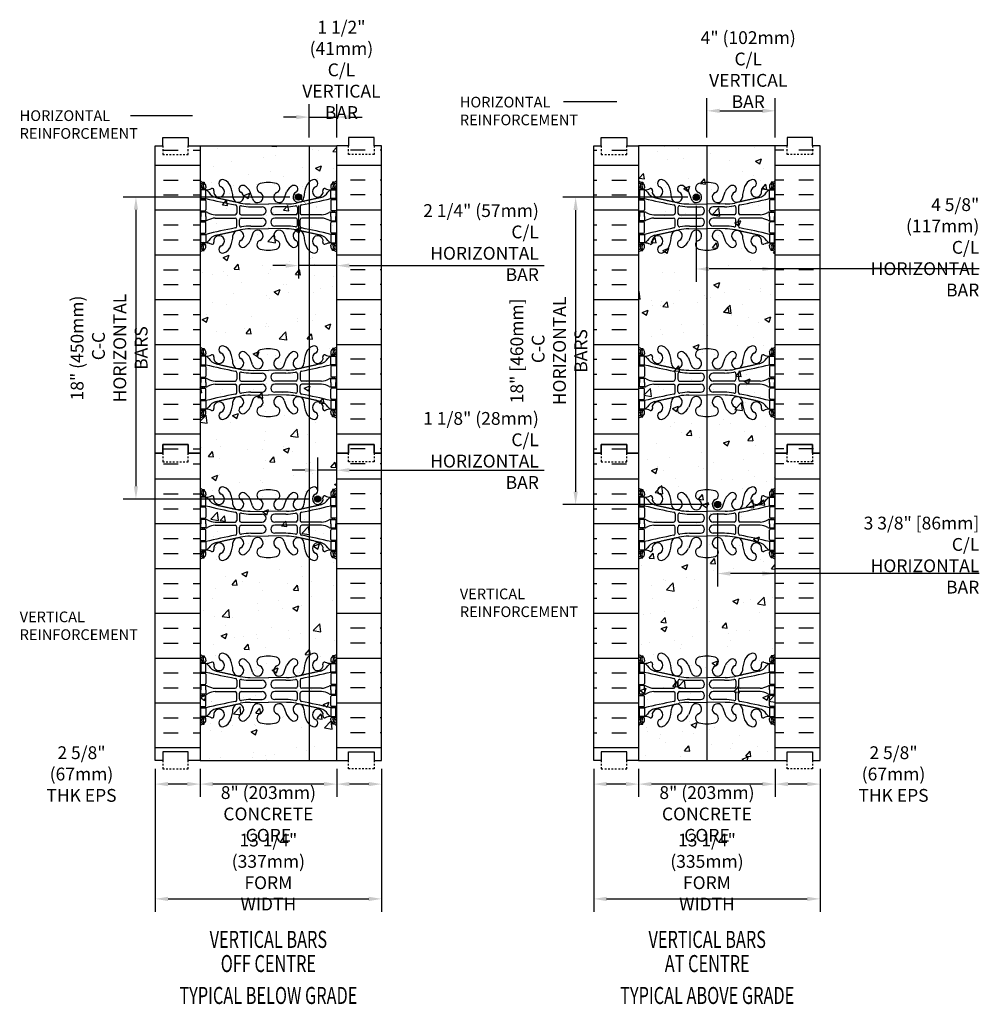
# Model space of a CAD drawing. Units: inches. Extents: x 152.7 to 208.9, y 204.3 to 262.
import ezdxf
from ezdxf.enums import TextEntityAlignment as Align

# ---------------------------------------------------------------- set-up
doc = ezdxf.new("R2010")
doc.units = ezdxf.units.IN
doc.header["$MEASUREMENT"] = 0
doc.linetypes.add('DASHED2', pattern=[0.375, 0.25, -0.125])
for name, color, linetype in [('DIM', 4, 'Continuous'), ('HATCH', 12, 'Continuous'), ('line25', 2, 'Continuous'), ('LINE3', 3, 'Continuous'), ('LINE50', 5, 'Continuous'), ('LINE9', 9, 'Continuous'), ('TEXT', 4, 'Continuous'), ('Web_Edge', 9, 'Continuous')]:
    doc.layers.add(name, color=color, linetype=linetype)
doc.styles.add('DIM', font='romans.shx', dxfattribs={"width": 0.7})
doc.styles.get("Standard").update_dxf_attribs({"font": 'romans.shx', "height": 0.75})
doc.styles.add('Titles', font='romans.shx', dxfattribs={"width": 0.7, "height": 1.125})
doc.dimstyles.new('ext_8', dxfattribs={"dimscale": 8, "dimtxt": 0.09375, "dimasz": 0.09375, "dimexe": 0.09375, "dimexo": 0.0625, "dimgap": 0.0625, "dimtad": 1, "dimdec": 3, "dimzin": 3, "dimdsep": 46, "dimlunit": 4, "dimtxsty": 'DIM', "dimcen": 0.09, "dimdle": 0.09375, "dimclrt": 4, "dimadec": 0, "dimazin": 0, "dimtfac": 1, "dimtdec": 3, "dimtmove": 2, "dimatfit": 3, "dimfxl": 0, "dimfrac": 2, "dimtolj": 1, "dimtzin": 0, "dimarcsym": 0})

# ---------------------------------------------------------------- blocks, each defined once
blk = doc.blocks.new('*D5')
at = {"layer": 'Defpoints', "color": 0}
for p in [(171.301, 218.618), (173.926, 218.618), (171.301, 217.233)]:
    blk.add_point(p, dxfattribs=at)
at = {"layer": 'DIM', "color": 0, "lineweight": -2}
for p, q in [((171.301, 218.118), (171.301, 216.483)), ((173.926, 218.118), (173.926, 216.483)), ((173.176, 217.233), (172.051, 217.233))]:
    blk.add_line(p, q, dxfattribs=at)
at = {"layer": 'DIM', "color": 0}
for points in [[(172.051, 217.358), (172.051, 217.108), (171.301, 217.233)], [(173.176, 217.358), (173.176, 217.108), (173.926, 217.233)]]:
    blk.add_solid(points, dxfattribs=at)
blk = doc.blocks.new('*D6')
at = {"layer": 'Defpoints', "color": 0}
for p in [(186.356, 218.618), (199.606, 218.618), (199.606, 210.508)]:
    blk.add_point(p, dxfattribs=at)
at = {"layer": 'DIM', "color": 0, "lineweight": -2}
for p, q in [((186.356, 218.118), (186.356, 209.758)), ((199.606, 218.118), (199.606, 209.758)), ((187.106, 210.508), (198.856, 210.508))]:
    blk.add_line(p, q, dxfattribs=at)
at = {"layer": 'DIM', "color": 0}
for points in [[(187.106, 210.633), (187.106, 210.383), (186.356, 210.508)], [(198.856, 210.633), (198.856, 210.383), (199.606, 210.508)]]:
    blk.add_solid(points, dxfattribs=at)
at = {"layer": 'DIM', "color": 4, "insert": (192.981, 212.08), "char_height": 0.75, "attachment_point": 5, "style": 'DIM'}
blk.add_mtext('\\A1;13 1/4" (335mm)\\PFORM WIDTH', dxfattribs=at)
blk = doc.blocks.new('*D7')
at = {"layer": 'Defpoints', "color": 0}
for p in [(186.356, 218.618), (188.981, 218.618), (186.356, 217.233)]:
    blk.add_point(p, dxfattribs=at)
at = {"layer": 'DIM', "color": 0, "lineweight": -2}
for p, q in [((186.356, 218.118), (186.356, 216.483)), ((188.981, 218.118), (188.981, 216.483)), ((188.231, 217.233), (187.106, 217.233))]:
    blk.add_line(p, q, dxfattribs=at)
at = {"layer": 'DIM', "color": 0}
for points in [[(187.106, 217.358), (187.106, 217.108), (186.356, 217.233)], [(188.231, 217.358), (188.231, 217.108), (188.981, 217.233)]]:
    blk.add_solid(points, dxfattribs=at)
blk = doc.blocks.new('8 web')
at = {"layer": 'Web_Edge'}
for p, q in [((-4, 6.589), (-3.922, 6.589)), ((-4, 6.489), (-3.716, 6.489)), ((-3.854, 6.868), (-3.764, 6.868)), ((-3.854, 6.489), (-3.854, 6.419)), ((-3.764, 6.868), (-3.764, 6.827)), ((-3.764, 6.489), (-3.764, 6.419)), ((-3.654, 6.619), (-3.654, 6.552)), ((3.654, 6.619), (3.654, 6.552)), ((4, 6.489), (3.716, 6.489)), ((3.854, 6.868), (3.764, 6.868)), ((3.764, 6.868), (3.764, 6.827)), ((3.764, 6.489), (3.764, 6.419)), ((3.854, 6.489), (3.854, 6.419)), ((4, 6.589), (3.922, 6.589)), ((-4, 5.849), (-3.716, 5.849)), ((-3.854, 5.919), (-3.854, 5.849)), ((-3.764, 5.919), (-3.764, 5.849)), ((-3.654, 5.787), (-3.654, 5.252)), ((-0.929, 5.917), (-1.071, 6.304)), ((0.929, 5.917), (1.071, 6.304)), ((3.654, 5.787), (3.654, 5.252)), ((4, 5.849), (3.716, 5.849)), ((3.764, 5.919), (3.764, 5.849)), ((3.854, 5.919), (3.854, 5.849)), ((-1.852, 5.45), (-1.852, 5.065)), ((-1.699, 5.387), (-1.699, 5.065)), ((-1.067, 5.601), (0, 5.586)), ((-1.019, 5.433), (-0.372, 5.433)), ((1.067, 5.601), (0, 5.586)), ((1.019, 5.433), (0.372, 5.433)), ((1.699, 5.387), (1.699, 5.065)), ((1.852, 5.45), (1.852, 5.065)), ((-4, 5.189), (-3.716, 5.189)), ((-3.854, 5.189), (-3.854, 5.119)), ((-3.854, 4.549), (-3.854, 4.619)), ((-3.764, 5.189), (-3.764, 5.119)), ((-3.764, 4.549), (-3.764, 4.619)), ((-3.106, 4.964), (-1.952, 4.965)), ((-3.106, 4.775), (-1.952, 4.774)), ((-1.852, 4.289), (-1.852, 4.674)), ((-1.699, 4.351), (-1.699, 4.674)), ((-1.599, 4.965), (-0.372, 4.965)), ((-1.599, 4.774), (-0.372, 4.774)), ((1.599, 4.965), (0.372, 4.965)), ((1.599, 4.774), (0.372, 4.774)), ((1.699, 4.351), (1.699, 4.674)), ((1.852, 4.289), (1.852, 4.674)), ((3.106, 4.964), (1.952, 4.965)), ((3.106, 4.775), (1.952, 4.774)), ((4, 5.189), (3.716, 5.189)), ((3.764, 5.189), (3.764, 5.119)), ((3.764, 4.549), (3.764, 4.619)), ((3.854, 5.189), (3.854, 5.119)), ((3.854, 4.549), (3.854, 4.619)), ((-4, 4.549), (-3.716, 4.549)), ((-3.654, 3.952), (-3.654, 4.487)), ((-1.067, 4.138), (0, 4.153)), ((-1.019, 4.305), (-0.372, 4.305)), ((1.067, 4.138), (0, 4.153)), ((1.019, 4.305), (0.372, 4.305)), ((3.654, 3.952), (3.654, 4.487)), ((4, 4.549), (3.716, 4.549)), ((-4, 3.889), (-3.716, 3.889)), ((-3.854, 3.819), (-3.854, 3.889)), ((-3.764, 3.819), (-3.764, 3.889)), ((-0.929, 3.822), (-1.071, 3.435)), ((0.929, 3.822), (1.071, 3.435)), ((4, 3.889), (3.716, 3.889)), ((3.764, 3.819), (3.764, 3.889)), ((3.854, 3.819), (3.854, 3.889)), ((-4, 3.249), (-3.716, 3.249)), ((-4, 3.149), (-3.922, 3.149)), ((-3.854, 3.249), (-3.854, 3.319)), ((-3.764, 3.249), (-3.764, 3.319)), ((-3.764, 2.871), (-3.764, 2.912)), ((-3.654, 3.119), (-3.654, 3.187)), ((3.654, 3.119), (3.654, 3.187)), ((4, 3.249), (3.716, 3.249)), ((3.764, 3.249), (3.764, 3.319)), ((3.764, 2.871), (3.764, 2.912)), ((3.854, 3.249), (3.854, 3.319)), ((4, 3.149), (3.922, 3.149)), ((-3.854, 2.871), (-3.764, 2.871)), ((3.854, 2.871), (3.764, 2.871)), ((-3.854, -2.871), (-3.764, -2.871)), ((-3.764, -2.871), (-3.764, -2.912)), ((3.854, -2.871), (3.764, -2.871)), ((3.764, -2.871), (3.764, -2.912)), ((-4, -3.149), (-3.922, -3.149)), ((-4, -3.249), (-3.716, -3.249)), ((-3.854, -3.249), (-3.854, -3.319)), ((-3.764, -3.249), (-3.764, -3.319)), ((-3.654, -3.119), (-3.654, -3.187)), ((-0.929, -3.822), (-1.071, -3.435)), ((0.929, -3.822), (1.071, -3.435)), ((3.654, -3.119), (3.654, -3.187)), ((4, -3.249), (3.716, -3.249)), ((3.764, -3.249), (3.764, -3.319)), ((3.854, -3.249), (3.854, -3.319)), ((4, -3.149), (3.922, -3.149)), ((-4, -3.889), (-3.716, -3.889)), ((-3.854, -3.819), (-3.854, -3.889)), ((-3.764, -3.819), (-3.764, -3.889)), ((-3.654, -3.952), (-3.654, -4.487)), ((3.654, -3.952), (3.654, -4.487)), ((4, -3.889), (3.716, -3.889)), ((3.764, -3.819), (3.764, -3.889)), ((3.854, -3.819), (3.854, -3.889)), ((-4, -4.549), (-3.716, -4.549)), ((-3.854, -4.549), (-3.854, -4.619)), ((-3.764, -4.549), (-3.764, -4.619)), ((-1.852, -4.289), (-1.852, -4.674)), ((-1.699, -4.351), (-1.699, -4.674)), ((-1.067, -4.138), (0, -4.153)), ((-1.019, -4.305), (-0.372, -4.305)), ((1.067, -4.138), (0, -4.153)), ((1.019, -4.305), (0.372, -4.305)), ((1.699, -4.351), (1.699, -4.674)), ((1.852, -4.289), (1.852, -4.674)), ((4, -4.549), (3.716, -4.549)), ((3.764, -4.549), (3.764, -4.619)), ((3.854, -4.549), (3.854, -4.619)), ((-4, -5.189), (-3.716, -5.189)), ((-3.854, -5.189), (-3.854, -5.119)), ((-3.764, -5.189), (-3.764, -5.119)), ((-3.106, -4.775), (-1.952, -4.774)), ((-3.106, -4.964), (-1.952, -4.965)), ((-1.852, -5.45), (-1.852, -5.065)), ((-1.699, -5.387), (-1.699, -5.065)), ((-1.599, -4.774), (-0.372, -4.774)), ((-1.599, -4.965), (-0.372, -4.965)), ((1.599, -4.774), (0.372, -4.774)), ((1.599, -4.965), (0.372, -4.965)), ((1.699, -5.387), (1.699, -5.065)), ((1.852, -5.45), (1.852, -5.065)), ((3.106, -4.775), (1.952, -4.774)), ((3.106, -4.964), (1.952, -4.965)), ((4, -5.189), (3.716, -5.189)), ((3.764, -5.189), (3.764, -5.119)), ((3.854, -5.189), (3.854, -5.119)), ((-3.654, -5.787), (-3.654, -5.252)), ((-1.067, -5.601), (0, -5.586)), ((-1.019, -5.433), (-0.372, -5.433)), ((1.067, -5.601), (0, -5.586)), ((1.019, -5.433), (0.372, -5.433)), ((3.654, -5.787), (3.654, -5.252)), ((-4, -5.849), (-3.716, -5.849)), ((-3.854, -5.919), (-3.854, -5.849)), ((-3.764, -5.919), (-3.764, -5.849)), ((-0.929, -5.917), (-1.071, -6.304)), ((0.929, -5.917), (1.071, -6.304)), ((4, -5.849), (3.716, -5.849)), ((3.764, -5.919), (3.764, -5.849)), ((3.854, -5.919), (3.854, -5.849)), ((-4, -6.489), (-3.716, -6.489)), ((-4, -6.589), (-3.922, -6.589)), ((-3.854, -6.489), (-3.854, -6.419)), ((-3.854, -6.868), (-3.764, -6.868)), ((-3.764, -6.489), (-3.764, -6.419)), ((-3.764, -6.868), (-3.764, -6.827)), ((-3.654, -6.619), (-3.654, -6.552)), ((3.654, -6.619), (3.654, -6.552)), ((4, -6.489), (3.716, -6.489)), ((3.764, -6.489), (3.764, -6.419)), ((3.764, -6.868), (3.764, -6.827)), ((3.854, -6.868), (3.764, -6.868)), ((3.854, -6.489), (3.854, -6.419)), ((4, -6.589), (3.922, -6.589))]:
    blk.add_line(p, q, dxfattribs=at)
for points in [[(-3.959, 5.919), (-3.659, 5.919), (-3.659, 6.419), (-3.959, 6.419)], [(3.959, 5.919), (3.659, 5.919), (3.659, 6.419), (3.959, 6.419)], [(-3.959, 3.819), (-3.659, 3.819), (-3.659, 3.319), (-3.959, 3.319)], [(3.959, 3.819), (3.659, 3.819), (3.659, 3.319), (3.959, 3.319)], [(-3.959, -3.819), (-3.659, -3.819), (-3.659, -3.319), (-3.959, -3.319)], [(3.959, -3.819), (3.659, -3.819), (3.659, -3.319), (3.959, -3.319)], [(-3.959, -5.919), (-3.659, -5.919), (-3.659, -6.419), (-3.959, -6.419)], [(3.959, -5.919), (3.659, -5.919), (3.659, -6.419), (3.959, -6.419)]]:
    blk.add_lwpolyline(points, close=True, dxfattribs=at)
for points in [[(-3.659, 4.869), (-3.659, 5.119), (-3.959, 5.119), (-3.959, 4.869)], [(-3.659, 4.869), (-3.659, 4.619), (-3.959, 4.619), (-3.959, 4.869)], [(3.659, 4.869), (3.659, 5.119), (3.959, 5.119), (3.959, 4.869)], [(3.659, 4.869), (3.659, 4.619), (3.959, 4.619), (3.959, 4.869)], [(-3.659, -4.869), (-3.659, -4.619), (-3.959, -4.619), (-3.959, -4.869)], [(-3.659, -4.869), (-3.659, -5.119), (-3.959, -5.119), (-3.959, -4.869)], [(3.659, -4.869), (3.659, -4.619), (3.959, -4.619), (3.959, -4.869)], [(3.659, -4.869), (3.659, -5.119), (3.959, -5.119), (3.959, -4.869)]]:
    blk.add_lwpolyline(points, dxfattribs=at)
for centre, radius, start, end in [((-3.654, 7.327), 0.5, 226.21089, 250.52878), ((-2.681, 6.804), 0.22, 68.19625, 248.19625), ((-2.839, 6.375), 0.677, 21.12389, 69.31975), ((2.839, 6.375), 0.677, 110.68025, 158.87611), ((2.681, 6.804), 0.22, 291.80375, 111.80375), ((3.654, 7.327), 0.5, 289.47122, 313.78911), ((-3.654, 7.327), 0.6, 234.78322, 245.07477), ((-3.922, 6.609), 0.0196, 269.40316, 15.4901), ((-3.66, 6.674), 0.25, 140.11451, 222.46087), ((-3.916, 6.764), 0.021, 343.464, 63.99573), ((-3.818, 6.805), 0.045, 321.448, 139.1879), ((-3.812, 6.536), 0.045, 222.46087, 42.46087), ((-3.904, 6.619), 0.25, 0, 70.52878), ((-3.66, 6.674), 0.16, 140.00008, 222.46087), ((-3.716, 6.552), 0.0625, 270, 0), ((-3.714, 7.415), 0.997, 273.15379, 293.1467), ((-3.781, 6.077), 0.364, 34.97751, 70.33874), ((-3.288, 6.408), 0.0968, 340.15513, 110.43307), ((-2.89, 6.313), 0.314, 168.58862, 66.19163), ((-4.43, 5.81), 2.365, 4.38947, 20.00151), ((-1.507, 6.473), 0.217, 65.52644, 238.53701), ((-1.758, 6.003), 0.75, 23.69375, 62.97047), ((-0.406, 6.529), 0.268, 104.78919, 250.03375), ((-0.012, 5.096), 1.754, 89.62292, 105.29183), ((0.012, 5.096), 1.754, 74.70817, 90.37708), ((0.406, 6.529), 0.268, 289.96625, 75.21081), ((1.758, 6.003), 0.75, 117.02953, 156.30625), ((1.507, 6.473), 0.217, 301.46299, 114.47356), ((4.43, 5.81), 2.365, 159.99849, 175.61053), ((2.89, 6.313), 0.314, 113.80837, 11.41138), ((3.288, 6.408), 0.0968, 69.56693, 199.84487), ((3.714, 7.415), 0.997, 246.8533, 266.84621), ((3.781, 6.077), 0.364, 109.66126, 145.02249), ((3.904, 6.619), 0.25, 109.47122, 180), ((3.716, 6.552), 0.0625, 180, 270), ((3.812, 6.536), 0.045, 137.53913, 317.53913), ((3.818, 6.805), 0.045, 40.8121, 218.552), ((3.66, 6.674), 0.16, 317.53913, 39.99992), ((3.66, 6.674), 0.25, 317.53913, 39.88549), ((3.916, 6.764), 0.021, 116.00427, 196.536), ((3.922, 6.609), 0.0196, 164.5099, 270.59684), ((3.654, 7.327), 0.6, 294.92523, 305.21678), ((-3.716, 5.787), 0.0625, 0, 90), ((3.15, 33.34), 28.253, 256.05522, 259.63434), ((-2.858, 6.688), 0.743, 212.79192, 253.81071), ((-1.759, 6.006), 0.314, 182.73571, 63.93483), ((-0.624, 5.99), 0.314, 193.41463, 66.19163), ((0.624, 5.99), 0.314, 113.80837, 346.58537), ((1.759, 6.006), 0.314, 116.06517, 357.26429), ((-3.15, 33.34), 28.253, 280.36566, 283.94478), ((2.858, 6.688), 0.743, 286.18929, 327.20808), ((3.716, 5.787), 0.0625, 90, 180), ((-3.716, 5.252), 0.0625, 270, 0), ((-1.952, 5.45), 0.1, 360, 79.63434), ((-1.599, 5.387), 0.1, 79.25462, 180), ((-1.072, 8.585), 2.984, 259.25462, 270.09947), ((-1.024, 8.417), 2.984, 259.25462, 270.09947), ((-0.372, 5.199), 0.234, 270, 90), ((0.372, 5.199), 0.234, 90, 270), ((1.024, 8.417), 2.984, 269.90053, 280.74538), ((1.072, 8.585), 2.984, 269.90053, 280.74538), ((1.599, 5.387), 0.1, 0, 100.74538), ((1.952, 5.45), 0.1, 100.36566, 180), ((3.716, 5.252), 0.0625, 180, 270), ((-3.663, 4.901), 0.219, 60.49375, 88.91995), ((-3.663, 4.838), 0.219, 271.08005, 299.50625), ((-3.021, 6.121), 1.16, 242.5844, 265.80325), ((-3.021, 3.618), 1.16, 94.19675, 117.4156), ((-1.952, 5.065), 0.1, 270.03876, 360), ((-1.952, 4.674), 0.1, 0, 89.96124), ((-1.599, 5.065), 0.1, 180, 270), ((-1.599, 4.674), 0.1, 90, 180), ((-0.372, 4.54), 0.234, 270, 90), ((0.372, 4.54), 0.234, 90, 270), ((1.599, 5.065), 0.1, 270, 0), ((1.599, 4.674), 0.1, 0, 90), ((1.952, 5.065), 0.1, 180, 269.96124), ((1.952, 4.674), 0.1, 90.03876, 180), ((3.021, 6.121), 1.16, 274.19675, 297.4156), ((3.021, 3.618), 1.16, 62.5844, 85.80325), ((3.663, 4.901), 0.219, 91.08005, 119.50625), ((3.663, 4.838), 0.219, 240.49375, 268.91995), ((-3.716, 4.487), 0.0625, 0, 90), ((3.15, -23.601), 28.253, 100.36566, 103.94478), ((-1.759, 3.733), 0.314, 296.06517, 177.26429), ((-1.952, 4.289), 0.1, 280.36566, 0), ((-1.599, 4.351), 0.1, 180, 280.74538), ((-1.072, 1.154), 2.984, 89.90053, 100.74538), ((-1.024, 1.322), 2.984, 89.90053, 100.74538), ((-0.624, 3.749), 0.314, 293.80837, 166.58537), ((0.624, 3.749), 0.314, 13.41463, 246.19163), ((1.024, 1.322), 2.984, 79.25462, 90.09947), ((1.072, 1.154), 2.984, 79.25462, 90.09947), ((1.759, 3.733), 0.314, 2.73571, 243.93483), ((1.599, 4.351), 0.1, 259.25462, 0), ((1.952, 4.289), 0.1, 180, 259.63434), ((-3.15, -23.601), 28.253, 76.05522, 79.63434), ((3.716, 4.487), 0.0625, 90, 180), ((-3.716, 3.952), 0.0625, 270, 0), ((-2.858, 3.051), 0.743, 106.18929, 147.20808), ((-2.89, 3.426), 0.314, 293.80837, 191.41138), ((-4.43, 3.929), 2.365, 339.99849, 355.61053), ((-0.406, 3.21), 0.268, 109.96625, 255.21081), ((0.406, 3.21), 0.268, 284.78919, 70.03375), ((4.43, 3.929), 2.365, 184.38947, 200.00151), ((2.89, 3.426), 0.314, 348.58862, 246.19163), ((2.858, 3.051), 0.743, 32.79192, 73.81071), ((3.716, 3.952), 0.0625, 180, 270), ((-3.654, 2.412), 0.6, 114.92523, 125.21678), ((-3.922, 3.13), 0.0196, 344.5099, 90.59684), ((-3.66, 3.065), 0.25, 137.53913, 219.88549), ((-3.916, 2.975), 0.021, 296.00427, 16.536), ((-3.818, 2.934), 0.045, 220.8121, 38.552), ((-3.812, 3.203), 0.045, 317.53913, 137.53913), ((-3.904, 3.119), 0.25, 289.47122, 360), ((-3.66, 3.065), 0.16, 137.53913, 219.99992), ((-3.716, 3.187), 0.0625, 360, 90), ((-3.781, 3.662), 0.364, 289.66126, 325.02249), ((-3.714, 2.324), 0.997, 66.8533, 86.84621), ((-3.288, 3.331), 0.0968, 249.56693, 19.84487), ((-2.681, 2.935), 0.22, 111.80375, 291.80375), ((-2.839, 3.364), 0.677, 290.68025, 338.87611), ((-1.507, 3.266), 0.217, 121.46299, 294.47356), ((-1.758, 3.736), 0.75, 297.02953, 336.30625), ((-0.012, 4.643), 1.754, 254.70817, 270.37708), ((0.012, 4.643), 1.754, 269.62292, 285.29183), ((1.758, 3.736), 0.75, 203.69375, 242.97047), ((1.507, 3.266), 0.217, 245.52644, 58.53701), ((2.839, 3.364), 0.677, 201.12389, 249.31975), ((2.681, 2.935), 0.22, 248.19625, 68.19625), ((3.288, 3.331), 0.0968, 160.15513, 290.43307), ((3.714, 2.324), 0.997, 93.15379, 113.1467), ((3.781, 3.662), 0.364, 214.97751, 250.33874), ((3.716, 3.187), 0.0625, 90, 180), ((3.904, 3.119), 0.25, 180, 250.52878), ((3.812, 3.203), 0.045, 42.46087, 222.46087), ((3.818, 2.934), 0.045, 141.448, 319.1879), ((3.66, 3.065), 0.16, 320.00008, 42.46087), ((3.66, 3.065), 0.25, 320.11451, 42.46087), ((3.916, 2.975), 0.021, 163.464, 243.99573), ((3.922, 3.13), 0.0196, 89.40316, 195.4901), ((3.654, 2.412), 0.6, 54.78322, 65.07477), ((-3.654, 2.412), 0.5, 109.47122, 133.78911), ((3.654, 2.412), 0.5, 46.21089, 70.52878), ((-3.654, -2.412), 0.5, 226.21089, 250.52878), ((-3.904, -3.119), 0.25, 0, 70.52878), ((-2.681, -2.935), 0.22, 68.19625, 248.19625), ((-2.839, -3.364), 0.677, 21.12389, 69.31975), ((2.839, -3.364), 0.677, 110.68025, 158.87611), ((2.681, -2.935), 0.22, 291.80375, 111.80375), ((3.904, -3.119), 0.25, 109.47122, 180), ((3.654, -2.412), 0.5, 289.47122, 313.78911), ((-3.654, -2.412), 0.6, 234.78322, 245.07477), ((-3.922, -3.13), 0.0196, 269.40316, 15.4901), ((-3.66, -3.065), 0.25, 140.11451, 222.46087), ((-3.916, -2.975), 0.021, 343.464, 63.99573), ((-3.818, -2.934), 0.045, 321.448, 139.1879), ((-3.812, -3.203), 0.045, 222.46087, 42.46087), ((-3.66, -3.065), 0.16, 140.00008, 222.46087), ((-3.716, -3.187), 0.0625, 270, 0), ((-3.714, -2.324), 0.997, 273.15379, 293.1467), ((-3.781, -3.662), 0.364, 34.97751, 70.33874), ((-2.858, -3.051), 0.743, 212.79192, 253.81071), ((-3.288, -3.331), 0.0968, 340.15513, 110.43307), ((-2.89, -3.426), 0.314, 168.58862, 66.19163), ((-4.43, -3.929), 2.365, 4.38947, 20.00151), ((-1.759, -3.733), 0.314, 182.73571, 63.93483), ((-1.507, -3.266), 0.217, 65.52644, 238.53701), ((-1.758, -3.736), 0.75, 23.69375, 62.97047), ((-0.406, -3.21), 0.268, 104.78919, 250.03375), ((-0.012, -4.643), 1.754, 89.62292, 105.29183), ((0.012, -4.643), 1.754, 74.70817, 90.37708), ((0.406, -3.21), 0.268, 289.96625, 75.21081), ((1.758, -3.736), 0.75, 117.02953, 156.30625), ((1.507, -3.266), 0.217, 301.46299, 114.47356), ((1.759, -3.733), 0.314, 116.06517, 357.26429), ((4.43, -3.929), 2.365, 159.99849, 175.61053), ((2.89, -3.426), 0.314, 113.80837, 11.41138), ((2.858, -3.051), 0.743, 286.18929, 327.20808), ((3.288, -3.331), 0.0968, 69.56693, 199.84487), ((3.714, -2.324), 0.997, 246.8533, 266.84621), ((3.781, -3.662), 0.364, 109.66126, 145.02249), ((3.716, -3.187), 0.0625, 180, 270), ((3.812, -3.203), 0.045, 137.53913, 317.53913), ((3.818, -2.934), 0.045, 40.8121, 218.552), ((3.66, -3.065), 0.16, 317.53913, 39.99992), ((3.66, -3.065), 0.25, 317.53913, 39.88549), ((3.916, -2.975), 0.021, 116.00427, 196.536), ((3.922, -3.13), 0.0196, 164.5099, 270.59684), ((3.654, -2.412), 0.6, 294.92523, 305.21678), ((-3.716, -3.952), 0.0625, 0, 90), ((3.15, 23.601), 28.253, 256.05522, 259.63434), ((-0.624, -3.749), 0.314, 193.41463, 66.19163), ((0.624, -3.749), 0.314, 113.80837, 346.58537), ((-3.15, 23.601), 28.253, 280.36566, 283.94478), ((3.716, -3.952), 0.0625, 90, 180), ((-3.716, -4.487), 0.0625, 270, 0), ((-1.952, -4.289), 0.1, 360, 79.63434), ((-1.599, -4.351), 0.1, 79.25462, 180), ((-1.072, -1.154), 2.984, 259.25462, 270.09947), ((-1.024, -1.322), 2.984, 259.25462, 270.09947), ((-0.372, -4.54), 0.234, 270, 90), ((0.372, -4.54), 0.234, 90, 270), ((1.024, -1.322), 2.984, 269.90053, 280.74538), ((1.072, -1.154), 2.984, 269.90053, 280.74538), ((1.599, -4.351), 0.1, 0, 100.74538), ((1.952, -4.289), 0.1, 100.36566, 180), ((3.716, -4.487), 0.0625, 180, 270), ((-3.716, -5.252), 0.0625, 0, 90), ((-3.663, -4.838), 0.219, 60.49375, 88.91995), ((-3.663, -4.901), 0.219, 271.08005, 299.50625), ((-3.021, -3.618), 1.16, 242.5844, 265.80325), ((-3.021, -6.121), 1.16, 94.19675, 117.4156), ((-1.952, -4.674), 0.1, 270.03876, 360), ((-1.952, -5.065), 0.1, 0, 89.96124), ((-1.599, -4.674), 0.1, 180, 270), ((-1.599, -5.065), 0.1, 90, 180), ((-0.372, -5.199), 0.234, 270, 90), ((0.372, -5.199), 0.234, 90, 270), ((1.599, -4.674), 0.1, 270, 0), ((1.599, -5.065), 0.1, 0, 90), ((1.952, -4.674), 0.1, 180, 269.96124), ((1.952, -5.065), 0.1, 90.03876, 180), ((3.021, -3.618), 1.16, 274.19675, 297.4156), ((3.021, -6.121), 1.16, 62.5844, 85.80325), ((3.663, -4.838), 0.219, 91.08005, 119.50625), ((3.663, -4.901), 0.219, 240.49375, 268.91995), ((3.716, -5.252), 0.0625, 90, 180), ((3.15, -33.34), 28.253, 100.36566, 103.94478), ((-1.759, -6.006), 0.314, 296.06517, 177.26429), ((-1.952, -5.45), 0.1, 280.36566, 0), ((-1.599, -5.387), 0.1, 180, 280.74538), ((-1.072, -8.585), 2.984, 89.90053, 100.74538), ((-1.024, -8.417), 2.984, 89.90053, 100.74538), ((-0.624, -5.99), 0.314, 293.80837, 166.58537), ((0.624, -5.99), 0.314, 13.41463, 246.19163), ((1.024, -8.417), 2.984, 79.25462, 90.09947), ((1.072, -8.585), 2.984, 79.25462, 90.09947), ((1.759, -6.006), 0.314, 2.73571, 243.93483), ((1.599, -5.387), 0.1, 259.25462, 0), ((1.952, -5.45), 0.1, 180, 259.63434), ((-3.15, -33.34), 28.253, 76.05522, 79.63434), ((-3.716, -5.787), 0.0625, 270, 0), ((-3.781, -6.077), 0.364, 289.66126, 325.02249), ((-2.858, -6.688), 0.743, 106.18929, 147.20808), ((-2.89, -6.313), 0.314, 293.80837, 191.41138), ((-4.43, -5.81), 2.365, 339.99849, 355.61053), ((-1.507, -6.473), 0.217, 121.46299, 294.47356), ((-1.758, -6.003), 0.75, 297.02953, 336.30625), ((-0.406, -6.529), 0.268, 109.96625, 255.21081), ((0.406, -6.529), 0.268, 284.78919, 70.03375), ((1.758, -6.003), 0.75, 203.69375, 242.97047), ((1.507, -6.473), 0.217, 245.52644, 58.53701), ((4.43, -5.81), 2.365, 184.38947, 200.00151), ((2.89, -6.313), 0.314, 348.58862, 246.19163), ((2.858, -6.688), 0.743, 32.79192, 73.81071), ((3.781, -6.077), 0.364, 214.97751, 250.33874), ((3.716, -5.787), 0.0625, 180, 270), ((-3.654, -7.327), 0.6, 114.92523, 125.21678), ((-3.654, -7.327), 0.5, 109.47122, 133.78911), ((-3.922, -6.609), 0.0196, 344.5099, 90.59684), ((-3.66, -6.674), 0.25, 137.53913, 219.88549), ((-3.916, -6.764), 0.021, 296.00427, 16.536), ((-3.818, -6.805), 0.045, 220.8121, 38.552), ((-3.812, -6.536), 0.045, 317.53913, 137.53913), ((-3.904, -6.619), 0.25, 289.47122, 360), ((-3.66, -6.674), 0.16, 137.53913, 219.99992), ((-3.716, -6.552), 0.0625, 360, 90), ((-3.714, -7.415), 0.997, 66.8533, 86.84621), ((-3.288, -6.408), 0.0968, 249.56693, 19.84487), ((-2.681, -6.804), 0.22, 111.80375, 291.80375), ((-2.839, -6.375), 0.677, 290.68025, 338.87611), ((-0.012, -5.096), 1.754, 254.70817, 270.37708), ((0.012, -5.096), 1.754, 269.62292, 285.29183), ((2.839, -6.375), 0.677, 201.12389, 249.31975), ((2.681, -6.804), 0.22, 248.19625, 68.19625), ((3.288, -6.408), 0.0968, 160.15513, 290.43307), ((3.714, -7.415), 0.997, 93.15379, 113.1467), ((3.716, -6.552), 0.0625, 90, 180), ((3.904, -6.619), 0.25, 180, 250.52878), ((3.812, -6.536), 0.045, 42.46087, 222.46087), ((3.818, -6.805), 0.045, 141.448, 319.1879), ((3.66, -6.674), 0.16, 320.00008, 42.46087), ((3.654, -7.327), 0.5, 46.21089, 70.52878), ((3.66, -6.674), 0.25, 320.11451, 42.46087), ((3.916, -6.764), 0.021, 163.464, 243.99573), ((3.922, -6.609), 0.0196, 89.40316, 195.4901), ((3.654, -7.327), 0.6, 54.78322, 65.07477)]:
    blk.add_arc(centre, radius, start, end, dxfattribs=at)
for points in [[(-3.066, 5.974), (-1.628, 5.654)], [(3.066, 5.974), (1.628, 5.654)], [(-3.066, 3.765), (-1.628, 4.085)], [(3.066, 3.765), (1.628, 4.085)], [(-3.066, -3.765), (-1.628, -4.085)], [(3.066, -3.765), (1.628, -4.085)], [(-3.066, -5.974), (-1.628, -5.654)], [(3.066, -5.974), (1.628, -5.654)]]:
    blk.add_open_spline(points, degree=1, dxfattribs=at)
blk = doc.blocks.new('Stan_8')
at = {"layer": 'HATCH'}
h = blk.add_hatch(dxfattribs=at)
h.set_pattern_fill('INSUL', color=256, scale=7, style=0)
h.set_pattern_definition([(0, (-2936.349, -397.5095), (0, 2.625), []), (0, (-2936.349, -396.6345), (0, 2.625), [0.875, -0.875]), (0, (-2936.349, -395.7595), (0, 2.625), [0.875, -0.875])])
h.paths.add_polyline_path([(-12.8125, -0.5), (-12.375, -0.5), (-12.375, 0), (-10.875, 0), (-10.875, -0.5), (-10.1875, -0.5), (-10.1875, 17.5), (-10.875, 17.5), (-10.875, 18), (-12.375, 18), (-12.375, 17.5), (-12.8125, 17.5)])
h = blk.add_hatch(dxfattribs=at)
h.set_pattern_fill('INSUL', color=256, scale=7, style=0)
h.set_pattern_definition([(180, (2923.974, -397.5095), (0, 2.625), []), (180, (2923.974, -396.6345), (0, 2.625), [0.875, -0.875]), (180, (2923.974, -395.7595), (0, 2.625), [0.875, -0.875])])
h.paths.add_polyline_path([(0.4375, -0.5), (0, -0.5), (0, 0), (-1.5, 0), (-1.5, -0.5), (-2.1875, -0.5), (-2.1875, 17.5), (-1.5, 17.5), (-1.5, 18), (0, 18), (0, 17.5), (0.4375, 17.5)])
h = blk.add_hatch(dxfattribs=at)
h.set_pattern_fill('AR-CONC', color=256, scale=0.5, style=0)
h.set_pattern_definition([(50, (-3024.638, -420.7895), (3.586301, -0.3137607), [0.375, -4.125]), (355, (-3024.638, -420.7895), (-0.6937567, 3.7609607), [0.3, -3.3]), (100.4514, (-3024.3393, -420.8156), (2.892547, 3.4471977), [0.318701, -3.5057106]), (46.1842, (-3024.638, -419.7895), (5.336205, -0.827595), [0.5625, -6.1875]), (96.6356, (-3024.1934, -419.8585), (4.6733135, 4.870589), [0.478051, -5.258565]), (351.1842, (-3024.638, -419.7895), (4.67331, 4.870593), [0.45, -4.95]), (21, (-3024.138, -420.0395), (2.9845353, -2.0130945), [0.375, -4.125]), (326, (-3024.138, -420.0395), (1.2165767, 3.6257502), [0.3, -3.3]), (71.4514, (-3023.8894, -420.2072), (4.201113, 1.6126525), [0.318701, -3.5057106]), (37.5, (-3024.6381, -420.7895), (0.0607993, 1.66446927), [0, -3.26, 0, -3.35, 0, -3.3125]), (7.5, (-3024.6381, -420.7895), (1.3153477, 1.9720586), [0, -1.91, 0, -3.185, 0, -1.2625]), (327.5, (-3025.7531, -420.7895), (2.6691122, -0.11277436), [0, -1.25, 0, -3.9, 0, -5.175]), (317.5, (-3026.253, -420.7895), (2.9159308, 0.500525), [0, -1.625, 0, -2.59, 0, -3.675])])
h.paths.add_polyline_path([(-10.1875, 17.5), (-2.1875, 17.5), (-2.1875, -0.5), (-10.1875, -0.5)])
at = {"layer": 'line25'}
for p, q in [((-10.1875, 17.5), (-10.1875, -0.5)), ((-2.1875, -0.5), (-2.1875, 17.5))]:
    blk.add_line(p, q, dxfattribs=at)
at = {"layer": 'LINE50'}
for p, q in [((-12.8125, -0.5), (-12.8125, 17.5)), ((0.4375, -0.5), (0.4375, 17.5))]:
    blk.add_line(p, q, dxfattribs=at)
for points in [[(-12.8125, 17.5), (-12.375, 17.5), (-12.375, 18), (-10.875, 18), (-10.875, 17.5), (-10.1875, 17.5)], [(0.4375, 17.5), (0, 17.5), (0, 18), (-1.5, 18), (-1.5, 17.5), (-2.1875, 17.5)], [(-10.1875, -0.5), (-10.875, -0.5), (-10.875, 0), (-12.375, 0), (-12.375, -0.5), (-12.8125, -0.5)], [(-2.1875, -0.5), (-1.5, -0.5), (-1.5, 0), (0, 0), (0, -0.5), (0.4375, -0.5)]]:
    blk.add_lwpolyline(points, dxfattribs=at)
at = {"layer": 'line25'}
blk.add_blockref('8 web', (-6.1875, 8.5), dxfattribs=at)
blk = doc.blocks.new('Rebar_8_Right')
at = {"layer": 'LINE3'}
for points in [[(-0.188, 0, 1), (0.188, 0, 1)], [(0.944, -17.693, 1), (1.319, -17.693, 1)]]:
    blk.add_hatch(color=256, dxfattribs=at).paths.add_polyline_path(points)
blk.add_line((0.624, 2.994), (0.624, -33.006), dxfattribs=at)
for centre in [(0, 0), (1.131, -17.693)]:
    blk.add_circle(centre, 0.188, dxfattribs=at)
blk = doc.blocks.new('Rebar_8_Mid')
at = {"layer": 'LINE3'}
for points in [[(0.188, 0, 1), (-0.188, 0, 1)], [(1.435, -18, 1), (1.06, -18, 1)]]:
    blk.add_hatch(color=256, dxfattribs=at).paths.add_polyline_path(points)
blk.add_line((0.624, 3.01), (0.624, -32.964), dxfattribs=at)
for centre in [(0, 0), (1.248, -18)]:
    blk.add_circle(centre, 0.188, dxfattribs=at)

msp = doc.modelspace()

# ---------------------------------------------------------------- linework, layer by layer
at = {"layer": 'DIM'}
for p, q in [((192.9808, 255.1184), (192.9808, 257.4226)), ((196.9808, 255.1184), (196.9808, 257.4226)), ((169.6834, 255.1184), (169.6834, 257.0557)), ((171.301, 255.1184), (171.301, 257.0557)), ((193.7308, 256.6726), (196.2308, 256.6726)), ((168.9334, 256.3057), (168.1834, 256.3057)), ((169.6834, 256.3057), (171.301, 256.3057)), ((172.051, 256.3057), (172.801, 256.3057)), ((168.5596, 251.6243), (158.798, 251.6243)), ((191.857, 251.6084), (184.5418, 251.6084)), ((169.0596, 251.1243), (169.0596, 246.8558)), ((192.357, 251.1084), (192.357, 246.6588)), ((159.548, 250.8743), (159.548, 234.681)), ((185.2918, 250.8584), (185.2918, 234.3584)), ((168.3096, 247.6058), (167.5596, 247.6058)), ((171.301, 247.6058), (169.0596, 247.6058)), ((172.051, 247.6058), (183.4402, 247.6058)), ((208.9263, 247.4088), (193.107, 247.4088)), ((170.1907, 234.431), (170.1907, 236.37)), ((169.4407, 235.62), (168.6907, 235.62)), ((171.301, 235.62), (170.1907, 235.62)), ((172.051, 235.62), (183.4402, 235.62)), ((169.6907, 233.931), (158.798, 233.931)), ((193.1046, 233.6084), (184.5418, 233.6084)), ((193.6046, 233.1084), (193.6046, 228.8158)), ((208.9263, 229.5658), (194.3546, 229.5658)), ((160.676, 218.1184), (160.676, 216.4832)), ((160.676, 218.1184), (160.676, 209.7584)), ((163.301, 218.1184), (163.301, 216.4832)), ((163.301, 218.1184), (163.301, 216.4832)), ((171.301, 218.1184), (171.301, 216.4832)), ((173.926, 218.1184), (173.926, 209.7584)), ((188.9808, 218.1184), (188.9808, 216.4832)), ((196.9808, 218.1184), (196.9808, 216.4832)), ((196.9808, 218.1184), (196.9808, 216.4832)), ((199.6058, 218.1184), (199.6058, 216.4832)), ((162.551, 217.2332), (161.426, 217.2332)), ((170.551, 217.2332), (164.051, 217.2332)), ((196.2308, 217.2332), (189.7308, 217.2332)), ((198.8558, 217.2332), (197.7308, 217.2332)), ((161.426, 210.5084), (173.176, 210.5084))]:
    msp.add_line(p, q, dxfattribs=at)
for points in [[(193.7308, 256.7976), (193.7308, 256.5476), (192.9808, 256.6726)], [(196.2308, 256.7976), (196.2308, 256.5476), (196.9808, 256.6726)], [(168.9334, 256.4307), (168.9334, 256.1807), (169.6834, 256.3057)], [(172.051, 256.4307), (172.051, 256.1807), (171.301, 256.3057)], [(159.423, 250.8743), (159.673, 250.8743), (159.548, 251.6243)], [(185.1668, 250.8584), (185.4168, 250.8584), (185.2918, 251.6084)], [(168.3096, 247.7308), (168.3096, 247.4808), (169.0596, 247.6058)], [(172.051, 247.7308), (172.051, 247.4808), (171.301, 247.6058)], [(193.107, 247.5338), (193.107, 247.2838), (192.357, 247.4088)], [(196.2308, 247.5338), (196.2308, 247.2838), (196.9808, 247.4088)], [(169.4407, 235.745), (169.4407, 235.495), (170.1907, 235.62)], [(172.051, 235.745), (172.051, 235.495), (171.301, 235.62)], [(159.423, 234.681), (159.673, 234.681), (159.548, 233.931)], [(185.1668, 234.3584), (185.4168, 234.3584), (185.2918, 233.6084)], [(194.3546, 229.6908), (194.3546, 229.4408), (193.6046, 229.5658)], [(196.2308, 229.6908), (196.2308, 229.4408), (196.9808, 229.5658)], [(161.426, 217.3582), (161.426, 217.1082), (160.676, 217.2332)], [(162.551, 217.3582), (162.551, 217.1082), (163.301, 217.2332)], [(164.051, 217.3582), (164.051, 217.1082), (163.301, 217.2332)], [(170.551, 217.3582), (170.551, 217.1082), (171.301, 217.2332)], [(189.7308, 217.3582), (189.7308, 217.1082), (188.9808, 217.2332)], [(196.2308, 217.3582), (196.2308, 217.1082), (196.9808, 217.2332)], [(197.7308, 217.3582), (197.7308, 217.1082), (196.9808, 217.2332)], [(198.8558, 217.3582), (198.8558, 217.1082), (199.6058, 217.2332)], [(161.426, 210.6334), (161.426, 210.3834), (160.676, 210.5084)], [(173.176, 210.6334), (173.176, 210.3834), (173.926, 210.5084)]]:
    msp.add_solid(points, dxfattribs=at)
at = {"layer": 'HATCH'}
for p, q in [((163.301, 254.6184), (171.301, 254.6184)), ((196.9808, 254.6184), (188.9808, 254.6184)), ((163.301, 218.6184), (171.301, 218.6184)), ((188.9808, 218.6184), (196.9808, 218.6184))]:
    msp.add_line(p, q, dxfattribs=at)
at = {"layer": 'LINE9', "linetype": 'DASHED2', "ltscale": 0.15}
for points in [[(161.1135, 254.6184), (161.1135, 254.6184), (161.1135, 254.1184), (162.6135, 254.1184), (162.6135, 254.6184), (162.6135, 254.6184)], [(173.4885, 254.6184), (173.4885, 254.6184), (173.4885, 254.1184), (171.9885, 254.1184), (171.9885, 254.6184), (171.9885, 254.6184)], [(186.7933, 254.6184), (186.7933, 254.6184), (186.7933, 254.1184), (188.2933, 254.1184), (188.2933, 254.6184), (188.2933, 254.6184)], [(199.1683, 254.6184), (199.1683, 254.6184), (199.1683, 254.1184), (197.6683, 254.1184), (197.6683, 254.6184), (197.6683, 254.6184)], [(161.1135, 236.6184), (161.1135, 236.6184), (161.1135, 236.1184), (162.6135, 236.1184), (162.6135, 236.6184), (162.6135, 236.6184)], [(173.4885, 236.6184), (173.4885, 236.6184), (173.4885, 236.1184), (171.9885, 236.1184), (171.9885, 236.6184), (171.9885, 236.6184)], [(186.7933, 236.6184), (186.7933, 236.6184), (186.7933, 236.1184), (188.2933, 236.1184), (188.2933, 236.6184), (188.2933, 236.6184)], [(199.1683, 236.6184), (199.1683, 236.6184), (199.1683, 236.1184), (197.6683, 236.1184), (197.6683, 236.6184), (197.6683, 236.6184)], [(161.1135, 218.6184), (161.1135, 218.6184), (161.1135, 218.1184), (162.6135, 218.1184), (162.6135, 218.6184), (162.6135, 218.6184)], [(173.4885, 218.6184), (173.4885, 218.6184), (173.4885, 218.1184), (171.9885, 218.1184), (171.9885, 218.6184), (171.9885, 218.6184)], [(186.7933, 218.6184), (186.7933, 218.6184), (186.7933, 218.1184), (188.2933, 218.1184), (188.2933, 218.6184), (188.2933, 218.6184)], [(199.1683, 218.6184), (199.1683, 218.6184), (199.1683, 218.1184), (197.6683, 218.1184), (197.6683, 218.6184), (197.6683, 218.6184)]]:
    msp.add_lwpolyline(points, dxfattribs=at)
at = {"layer": 'TEXT'}
for points in [[(192.1735, 251.6848, 0, 0.36, 0), (191.5542, 252.4632, 0, 0, 0), (187.6953, 257.2031, 0, 0, 0)], [(169.065, 251.6707, 0, 0.36, 0), (168.2382, 252.2177, 0, 0, 0), (162.8621, 256.3858, 0, 0, 0)], [(192.9808, 228.3512, 0, 0.36, 0), (191.9008, 228.3512, 0, 0, 0), (183.2904, 228.3512, 0, 0, 0)], [(169.6834, 227.026, 0, 0.36, 0), (168.6034, 227.026, 0, 0, 0), (157.5201, 227.026, 0, 0, 0)]]:
    msp.add_lwpolyline(points, format="xyseb", dxfattribs=at)
for points in [[(187.6953, 257.2031), (184.5873, 257.2031)], [(162.8621, 256.3858), (159.2361, 256.3858)]]:
    msp.add_lwpolyline(points, dxfattribs=at)

# ---------------------------------------------------------------- block references
for name, p in [('Stan_8', (173.4885, 237.1184)), ('Stan_8', (199.1683, 237.1184)), ('Rebar_8_Right', (169.0596, 251.6243)), ('Stan_8', (173.4885, 219.1184)), ('Stan_8', (199.1683, 219.1184))]:
    msp.add_blockref(name, p)
at = {"layer": 'HATCH'}
msp.add_blockref('Rebar_8_Mid', (192.357, 251.6084), dxfattribs=at)

# ---------------------------------------------------------------- texts
at = {"layer": 'DIM', "style": 'Titles', "width": 0.7}
for s, p in [('VERTICAL BARS', (167.301, 207.6365)), ('VERTICAL BARS', (192.9956, 207.6365)), ('OFF CENTRE', (167.301, 206.2204)), ('AT CENTRE', (192.9956, 206.2204)), ('TYPICAL BELOW GRADE', (167.301, 204.3507)), ('TYPICAL ABOVE GRADE', (192.9956, 204.3507))]:
    msp.add_text(s, height=1, dxfattribs=at).set_placement(p, align=Align.CENTER)
at = {"layer": 'DIM', "color": 4, "char_height": 0.75, "style": 'DIM'}
for s, insert, attachment_point in [('\\A1;1 1/2" (41mm)\\PC/L VERTICAL BAR', (171.5786, 259.0735), 5), ('\\A1;4" (102mm)\\PC/L VERTICAL BAR', (195.3973, 259.084), 5), ('\\A1;4 5/8" (117mm)\\PC/L HORIZONTAL BAR', (208.9263, 248.6766), 6), ('\\A1;2 1/4" (57mm)\\PC/L HORIZONTAL BAR', (183.1382, 248.9529), 6), ('\\A1;1 1/8" (28mm)\\PC/L HORIZONTAL BAR', (183.1382, 236.7784), 6), ('\\A1;3 3/8" [86mm]\\PC/L HORIZONTAL BAR', (208.9263, 230.6475), 6), ('\\A1;2 5/8" (67mm)\\PTHK EPS', (156.3581, 217.8221), 5), ('\\A1;2 5/8" (67mm)\\PTHK EPS', (203.9035, 217.8221), 5), ('\\A1;8" (203mm)\\PCONCRETE CORE', (167.301, 215.4839), 5), ('\\A1;8" (203mm)\\PCONCRETE CORE', (192.9808, 215.4839), 5), ('\\A1;13 1/4" (337mm)\\PFORM WIDTH', (167.301, 212.0798), 5)]:
    msp.add_mtext(s, dxfattribs=dict(at, insert=insert, attachment_point=attachment_point))
at = {"layer": 'DIM', "color": 4, "char_height": 0.75, "attachment_point": 5, "rotation": 90, "style": 'DIM'}
for s, insert in [('\\A1;18" (450mm)\\P C-C HORIZONTAL BARS', (157.9766, 242.7777)), ('\\A1;18" [460mm]\\P C-C HORIZONTAL BARS', (183.7204, 242.6084))]:
    msp.add_mtext(s, dxfattribs=dict(at, insert=insert))
at = {"layer": 'TEXT', "char_height": 0.625, "attachment_point": 1}
for s, insert, width in [('HORIZONTAL REINFORCEMENT', (178.5113, 257.496), 6.723167), ('HORIZONTAL REINFORCEMENT', (152.7405, 256.7027), 6.723167), ('VERTICAL REINFORCEMENT', (178.5113, 228.6853), 5.519453), ('VERTICAL REINFORCEMENT', (152.7405, 227.3412), 6.723167)]:
    msp.add_mtext(s, dxfattribs=dict(at, insert=insert, width=width))

# ---------------------------------------------------------------- dimensions: what is measured, and where the dimension line sits
at = {"layer": 'DIM'}
for base, p1, p2, picture, middle in [((171.301, 217.2332), (173.926, 218.6184), (171.301, 218.6184), '*D5', (178.3167, 214.6814)), ((186.3558, 217.2332), (188.9808, 218.6184), (186.3558, 218.6184), '*D7', (182.111, 217.8221))]:
    dim = msp.add_linear_dim(base=base, p1=p1, p2=p2, text=' ', dimstyle='ext_8', dxfattribs=at)
    dim.commit()
    dim.dimension.update_dxf_attribs({"geometry": picture, "text_midpoint": middle, "dimtype": 160})
dim = msp.add_linear_dim(base=(199.6058, 210.5084), p1=(186.3558, 218.6184), p2=(199.6058, 218.6184), text='13 1/4" (335mm)\\PFORM WIDTH', dimstyle='ext_8', dxfattribs=at)
dim.commit()
dim.dimension.update_dxf_attribs({"geometry": '*D6', "text_midpoint": (192.9808, 212.0798)})

doc.saveas('drawing.dxf')
